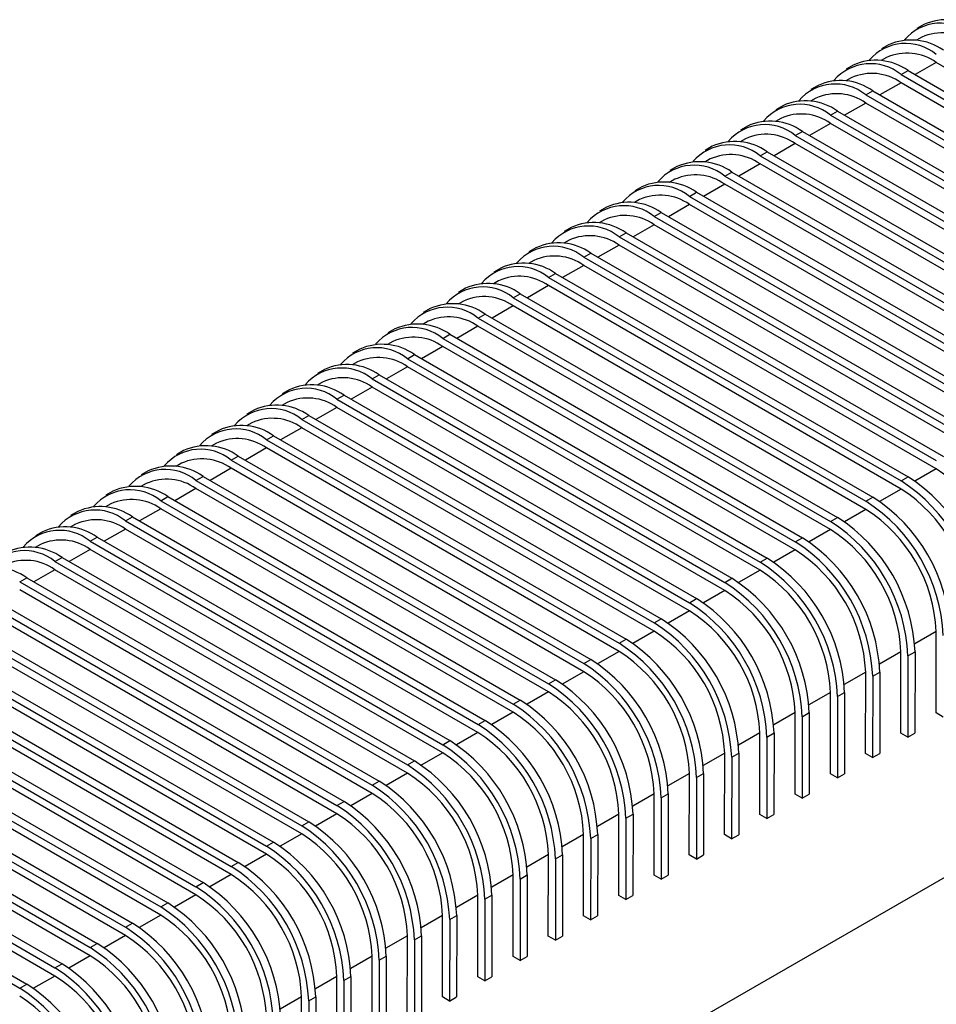
# Model space of a CAD drawing. Units: millimetres. Extents: x 5 to 297, y 6 to 206.
# Drawn here: x 257 to 267, y 133 to 143 of the extents above; entities that cross this region are included whole.
import ezdxf

# ---------------------------------------------------------------- set-up
doc = ezdxf.new("R2010")
doc.units = ezdxf.units.MM

msp = doc.modelspace()

# ---------------------------------------------------------------- linework, layer by layer
at = {"color": 7, "linetype": 'Continuous', "lineweight": 25}
for p, q in [((266.420507, 142.910318), (266.349797, 142.869606)), ((266.399693, 142.782944), (266.346456, 142.752293)), ((266.066954, 142.70676), (265.996244, 142.666049)), ((266.04614, 142.579386), (265.992902, 142.548735)), ((265.713401, 142.503202), (265.642691, 142.462491)), ((270.081574, 140.488824), (266.546041, 142.529844)), ((265.692586, 142.375828), (265.639349, 142.345177)), ((266.192582, 142.407995), (266.263292, 142.448707)), ((266.192582, 142.407995), (269.728116, 140.366975)), ((266.263292, 142.448707), (269.798826, 140.407686)), ((265.359848, 142.299645), (265.289137, 142.258933)), ((269.728021, 140.285266), (266.192488, 142.326287)), ((265.339033, 142.172271), (265.285796, 142.141619)), ((265.839029, 142.204437), (265.909739, 142.245149)), ((265.839029, 142.204437), (269.374563, 140.163417)), ((265.909739, 142.245149), (269.445273, 140.204129)), ((265.006295, 142.096087), (264.935584, 142.055375)), ((269.374468, 140.081709), (265.838934, 142.122729)), ((264.98548, 141.968713), (264.932243, 141.938062)), ((265.485476, 142.000879), (265.556186, 142.041591)), ((265.485476, 142.000879), (269.021009, 139.959859)), ((265.556186, 142.041591), (269.09172, 140.000571)), ((264.652742, 141.892529), (264.582031, 141.851818)), ((269.020915, 139.878151), (265.485381, 141.919171)), ((264.631927, 141.765155), (264.57869, 141.734504)), ((265.131923, 141.797322), (265.202633, 141.838033)), ((265.131923, 141.797322), (268.667456, 139.756301)), ((265.202633, 141.838033), (268.738167, 139.797013)), ((264.299189, 141.688971), (264.228478, 141.64826)), ((268.667362, 139.674593), (265.131828, 141.715613)), ((264.778369, 141.593764), (264.84908, 141.634476)), ((264.778369, 141.593764), (268.313903, 139.552744)), ((264.84908, 141.634476), (268.384614, 139.593455)), ((263.945636, 141.485414), (263.874925, 141.444702)), ((264.278374, 141.561597), (264.225137, 141.530946)), ((268.313809, 139.471035), (264.778275, 141.512056)), ((264.424816, 141.390206), (264.495527, 141.430918)), ((264.424816, 141.390206), (267.96035, 139.349186)), ((264.495527, 141.430918), (268.031061, 139.389898)), ((263.592083, 141.281856), (263.521372, 141.241144)), ((263.924821, 141.358039), (263.871584, 141.327388)), ((267.960256, 139.267478), (264.424722, 141.308498)), ((264.071263, 141.186648), (264.141974, 141.22736)), ((264.071263, 141.186648), (267.606797, 139.145628)), ((264.141974, 141.22736), (267.677508, 139.18634)), ((263.23853, 141.078298), (263.167819, 141.037587)), ((263.571268, 141.154482), (263.518031, 141.123831)), ((267.606703, 139.06392), (264.071169, 141.10494)), ((263.71771, 140.983091), (263.788421, 141.023802)), ((263.71771, 140.983091), (267.253244, 138.94207)), ((263.788421, 141.023802), (267.323955, 138.982782)), ((262.884977, 140.87474), (262.814266, 140.834029)), ((263.217715, 140.950924), (263.164478, 140.920273)), ((267.25315, 138.860362), (263.717616, 140.901382)), ((263.364157, 140.779533), (263.434868, 140.820245)), ((263.364157, 140.779533), (266.899691, 138.738513)), ((263.434868, 140.820245), (266.970402, 138.779224)), ((262.864162, 140.747366), (262.810925, 140.716715)), ((266.899597, 138.656804), (263.364063, 140.697825)), ((262.531423, 140.671183), (262.460713, 140.630471)), ((263.010604, 140.575975), (263.081315, 140.616687)), ((263.081315, 140.616687), (266.616849, 138.575667)), ((262.510609, 140.543808), (262.457372, 140.513157)), ((266.546044, 138.453247), (263.01051, 140.494267)), ((263.010604, 140.575975), (266.546138, 138.534955)), ((262.17787, 140.467625), (262.10716, 140.426913)), ((262.657051, 140.372417), (262.727762, 140.413129)), ((262.727762, 140.413129), (266.263295, 138.372109)), ((262.157056, 140.340251), (262.103819, 140.3096)), ((266.192491, 138.249689), (262.656957, 140.290709)), ((262.657051, 140.372417), (266.192585, 138.331397)), ((261.824317, 140.264067), (261.753607, 140.223356)), ((262.303498, 140.16886), (262.374209, 140.209571)), ((262.374209, 140.209571), (265.909742, 138.168551)), ((261.803503, 140.136693), (261.750266, 140.106042)), ((265.838938, 138.046131), (262.303404, 140.087151)), ((262.303498, 140.16886), (265.839032, 138.127839)), ((261.470764, 140.060509), (261.400054, 140.019798)), ((261.949945, 139.965302), (262.020655, 140.006014)), ((262.020655, 140.006014), (265.556189, 137.964993)), ((261.44995, 139.933135), (261.396712, 139.902484)), ((261.949945, 139.965302), (265.485479, 137.924282)), ((261.117211, 139.856952), (261.046501, 139.81624)), ((261.596392, 139.761744), (261.667102, 139.802456)), ((261.667102, 139.802456), (265.202636, 137.761436)), ((265.485384, 137.842573), (261.949851, 139.883594)), ((261.096396, 139.729577), (261.043159, 139.698926)), ((261.596392, 139.761744), (265.131926, 137.720724)), ((260.763658, 139.653394), (260.692947, 139.612682)), ((261.242839, 139.558186), (261.313549, 139.598898)), ((261.313549, 139.598898), (264.849083, 137.557878)), ((265.131831, 137.639016), (261.596298, 139.680036)), ((260.742843, 139.52602), (260.689606, 139.495369)), ((261.242839, 139.558186), (264.778373, 137.517166)), ((260.410105, 139.449836), (260.339394, 139.409125)), ((260.889286, 139.354629), (260.959996, 139.39534)), ((260.959996, 139.39534), (264.49553, 137.35432)), ((264.778278, 137.435458), (261.242744, 139.476478)), ((260.38929, 139.322462), (260.336053, 139.291811)), ((260.889286, 139.354629), (264.424819, 137.313608)), ((260.056552, 139.246278), (259.985841, 139.205567)), ((264.424725, 137.2319), (260.889191, 139.27292)), ((260.035737, 139.118904), (259.9825, 139.088253)), ((260.535733, 139.151071), (260.606443, 139.191783)), ((260.535733, 139.151071), (264.071266, 137.110051)), ((260.606443, 139.191783), (264.141977, 137.150762)), ((259.702999, 139.042721), (259.632288, 139.002009)), ((264.071172, 137.028342), (260.535638, 139.069363)), ((259.682184, 138.915346), (259.628947, 138.884695)), ((260.182179, 138.947513), (260.25289, 138.988225)), ((260.182179, 138.947513), (263.717713, 136.906493)), ((260.25289, 138.988225), (263.788424, 136.947205)), ((259.349446, 138.839163), (259.278735, 138.798451)), ((263.717619, 136.824785), (260.182085, 138.865805)), ((259.328631, 138.711789), (259.275394, 138.681138)), ((259.828626, 138.743955), (259.899337, 138.784667)), ((259.828626, 138.743955), (263.36416, 136.702935)), ((259.899337, 138.784667), (263.434871, 136.743647)), ((253.637512, 126.874366), (274.143591, 138.680716)), ((258.995893, 138.635605), (258.925182, 138.594894)), ((263.364066, 136.621227), (259.828532, 138.662247)), ((258.975078, 138.508231), (258.921841, 138.47758)), ((259.475073, 138.540398), (259.545784, 138.581109)), ((259.475073, 138.540398), (263.010607, 136.499377)), ((259.545784, 138.581109), (263.081318, 136.540089)), ((258.64234, 138.432047), (258.571629, 138.391336)), ((263.010513, 136.417669), (259.474979, 138.458689)), ((259.12152, 138.33684), (259.192231, 138.377552)), ((259.12152, 138.33684), (262.657054, 136.29582)), ((259.192231, 138.377552), (262.727765, 136.336531)), ((266.192585, 138.331397), (266.263295, 138.372109)), ((258.288787, 138.22849), (258.218076, 138.187778)), ((258.621525, 138.304673), (258.568288, 138.274022)), ((262.65696, 136.214111), (259.121426, 138.255132)), ((258.767967, 138.133282), (258.838678, 138.173994)), ((258.767967, 138.133282), (262.303501, 136.092262)), ((258.838678, 138.173994), (262.374212, 136.132974)), ((265.839032, 138.127839), (265.909742, 138.168551)), ((257.935233, 138.024932), (257.864523, 137.98422)), ((258.267972, 138.101115), (258.214735, 138.070464)), ((262.303407, 136.010554), (258.767873, 138.051574)), ((258.414414, 137.929724), (258.485125, 137.970436)), ((258.414414, 137.929724), (261.949948, 135.888704)), ((258.485125, 137.970436), (262.020659, 135.929416)), ((265.485479, 137.924282), (265.556189, 137.964993)), ((257.58168, 137.821374), (257.51097, 137.780663)), ((257.914419, 137.897558), (257.861182, 137.866907)), ((261.949854, 135.806996), (258.41432, 137.848016)), ((258.060861, 137.726167), (258.131572, 137.766878)), ((258.060861, 137.726167), (261.596395, 135.685146)), ((258.131572, 137.766878), (261.667105, 135.725858)), ((265.131926, 137.720724), (265.202636, 137.761436)), ((257.560866, 137.694), (257.507629, 137.663349)), ((261.596301, 135.603438), (258.060767, 137.644458)), ((257.707308, 137.522609), (257.778019, 137.563321)), ((257.707308, 137.522609), (261.242842, 135.481589)), ((257.778019, 137.563321), (261.313552, 135.5223)), ((264.778373, 137.517166), (264.849083, 137.557878)), ((261.242748, 135.39988), (257.707214, 137.440901)), ((257.353755, 137.319051), (257.424465, 137.359763)), ((257.353755, 137.319051), (260.889289, 135.278031)), ((257.424465, 137.359763), (260.959999, 135.318742)), ((264.424819, 137.313608), (264.49553, 137.35432)), ((260.889194, 135.196323), (257.353661, 137.237343)), ((257.070912, 137.156205), (260.606446, 135.115185)), ((264.071266, 137.110051), (264.141977, 137.150762)), ((260.535641, 134.992765), (257.000108, 137.033785)), ((257.000202, 137.115493), (260.535736, 135.074473)), ((256.717359, 136.952647), (260.252893, 134.911627)), ((263.717713, 136.906493), (263.788424, 136.947205)), ((260.182088, 134.789207), (256.646554, 136.830227)), ((256.646649, 136.911936), (260.182183, 134.870915)), ((256.363806, 136.74909), (259.89934, 134.708069)), ((263.36416, 136.702935), (263.434871, 136.743647)), ((266.54416, 136.003759), (266.545102, 136.820843)), ((259.828535, 134.585649), (256.293001, 136.62667)), ((256.293096, 136.708378), (259.828629, 134.667358)), ((256.010253, 136.545532), (259.545787, 134.504511)), ((263.010607, 136.499377), (263.081318, 136.540089)), ((266.190607, 135.800201), (266.191549, 136.617285)), ((266.26226, 136.576465), (266.261317, 135.759381)), ((266.26226, 136.576465), (266.33297, 136.617176)), ((266.33297, 136.617176), (266.332028, 135.800092)), ((255.939543, 136.50482), (259.475076, 134.4638)), ((255.6567, 136.341974), (259.192234, 134.300954)), ((259.474982, 134.382092), (255.939448, 136.423112)), ((262.657054, 136.29582), (262.727765, 136.336531)), ((265.837053, 135.596643), (265.837996, 136.413727)), ((265.908707, 136.372907), (265.907764, 135.555823)), ((265.908707, 136.372907), (265.979417, 136.413619)), ((265.979417, 136.413619), (265.978475, 135.596534)), ((255.585989, 136.301262), (259.121523, 134.260242)), ((255.303147, 136.138416), (258.838681, 134.097396)), ((259.121429, 134.178534), (255.585895, 136.219554)), ((262.303501, 136.092262), (262.374212, 136.132974)), ((265.4835, 135.393086), (265.484443, 136.21017)), ((265.555153, 136.169349), (265.554211, 135.352265)), ((265.555153, 136.169349), (265.625864, 136.210061)), ((265.625864, 136.210061), (265.624922, 135.392977)), ((255.232436, 136.097705), (258.76797, 134.056684)), ((254.949594, 135.934859), (258.485128, 133.893838)), ((258.767876, 133.974976), (255.232342, 136.015996)), ((265.129947, 135.189528), (265.13089, 136.006612)), ((265.2016, 135.965791), (265.200658, 135.148707)), ((265.2016, 135.965791), (265.272311, 136.006503)), ((265.272311, 136.006503), (265.271369, 135.189419)), ((266.61487, 135.962938), (266.54416, 136.003759)), ((254.878883, 135.894147), (258.414417, 133.853127)), ((261.949948, 135.888704), (262.020659, 135.929416)), ((258.414323, 133.771418), (254.878789, 135.812439)), ((264.776394, 134.98597), (264.777337, 135.803054)), ((264.848047, 135.762234), (264.847105, 134.94515)), ((264.848047, 135.762234), (264.918758, 135.802945)), ((264.918758, 135.802945), (264.917816, 134.985861)), ((266.261317, 135.759381), (266.190607, 135.800201)), ((266.261317, 135.759381), (266.332028, 135.800092)), ((254.52533, 135.690589), (258.060864, 133.649569)), ((254.596041, 135.731301), (258.131575, 133.69028)), ((261.596395, 135.685146), (261.667105, 135.725858)), ((258.06077, 133.567861), (254.525236, 135.608881)), ((264.422841, 134.782412), (264.423784, 135.599496)), ((264.494494, 135.558676), (264.493552, 134.741592)), ((264.494494, 135.558676), (264.565205, 135.599388)), ((264.565205, 135.599388), (264.564262, 134.782303)), ((265.907764, 135.555823), (265.837053, 135.596643)), ((265.907764, 135.555823), (265.978475, 135.596534)), ((254.171777, 135.487031), (257.707311, 133.446011)), ((254.242488, 135.527743), (257.778022, 133.486723)), ((261.242842, 135.481589), (261.313552, 135.5223)), ((257.707217, 133.364303), (254.171683, 135.405323)), ((264.069288, 134.578855), (264.07023, 135.395939)), ((264.140941, 135.355118), (264.139999, 134.538034)), ((264.140941, 135.355118), (264.211652, 135.39583)), ((264.211652, 135.39583), (264.210709, 134.578746)), ((265.554211, 135.352265), (265.4835, 135.393086)), ((265.554211, 135.352265), (265.624922, 135.392977)), ((253.818224, 135.283474), (257.353758, 133.242453)), ((253.888935, 135.324185), (257.424469, 133.283165)), ((260.889289, 135.278031), (260.959999, 135.318742)), ((263.715735, 134.375297), (263.716677, 135.192381)), ((263.787388, 135.15156), (263.786446, 134.334476)), ((263.787388, 135.15156), (263.858099, 135.192272)), ((263.858099, 135.192272), (263.857156, 134.375188)), ((265.200658, 135.148707), (265.129947, 135.189528)), ((265.200658, 135.148707), (265.271369, 135.189419)), ((260.535736, 135.074473), (260.606446, 135.115185)), ((263.362182, 134.171739), (263.363124, 134.988823)), ((263.433835, 134.948003), (263.432893, 134.130919)), ((263.433835, 134.948003), (263.504546, 134.988714)), ((263.504546, 134.988714), (263.503603, 134.17163)), ((264.847105, 134.94515), (264.776394, 134.98597)), ((264.847105, 134.94515), (264.917816, 134.985861)), ((260.182183, 134.870915), (260.252893, 134.911627)), ((263.008629, 133.968181), (263.009571, 134.785265)), ((263.080282, 134.744445), (263.150993, 134.785157)), ((263.150993, 134.785157), (263.15005, 133.968072)), ((264.493552, 134.741592), (264.422841, 134.782412)), ((264.493552, 134.741592), (264.564262, 134.782303)), ((259.828629, 134.667358), (259.89934, 134.708069)), ((263.080282, 134.744445), (263.07934, 133.927361)), ((262.655076, 133.764624), (262.656018, 134.581708)), ((262.726729, 134.540887), (262.797439, 134.581599)), ((262.797439, 134.581599), (262.796497, 133.764515)), ((264.139999, 134.538034), (264.069288, 134.578855)), ((264.139999, 134.538034), (264.210709, 134.578746)), ((259.475076, 134.4638), (259.545787, 134.504511)), ((262.726729, 134.540887), (262.725786, 133.723803)), ((262.301523, 133.561066), (262.302465, 134.37815)), ((262.373176, 134.337329), (262.443886, 134.378041)), ((262.443886, 134.378041), (262.442944, 133.560957)), ((263.786446, 134.334476), (263.715735, 134.375297)), ((263.786446, 134.334476), (263.857156, 134.375188)), ((259.121523, 134.260242), (259.192234, 134.300954)), ((262.373176, 134.337329), (262.372233, 133.520245)), ((261.94797, 133.357508), (261.948912, 134.174592)), ((262.019623, 134.133772), (262.090333, 134.174483)), ((262.090333, 134.174483), (262.089391, 133.357399)), ((263.432893, 134.130919), (263.362182, 134.171739)), ((263.432893, 134.130919), (263.503603, 134.17163)), ((258.76797, 134.056684), (258.838681, 134.097396)), ((262.019623, 134.133772), (262.01868, 133.316688)), ((261.594417, 133.15395), (261.595359, 133.971034)), ((261.66607, 133.930214), (261.73678, 133.970926)), ((261.73678, 133.970926), (261.735838, 133.153841)), ((263.07934, 133.927361), (263.008629, 133.968181)), ((263.07934, 133.927361), (263.15005, 133.968072)), ((258.414417, 133.853127), (258.485128, 133.893838)), ((261.66607, 133.930214), (261.665127, 133.11313)), ((261.240863, 132.950393), (261.241806, 133.767477)), ((261.312517, 133.726656), (261.383227, 133.767368)), ((261.383227, 133.767368), (261.382285, 132.950284)), ((262.725786, 133.723803), (262.655076, 133.764624)), ((262.725786, 133.723803), (262.796497, 133.764515)), ((258.060864, 133.649569), (258.131575, 133.69028)), ((261.312517, 133.726656), (261.311574, 132.909572)), ((260.88731, 132.746835), (260.888253, 133.563919)), ((257.707311, 133.446011), (257.778022, 133.486723)), ((260.958963, 133.523098), (260.958021, 132.706014)), ((260.958963, 133.523098), (261.029674, 133.56381)), ((261.029674, 133.56381), (261.028732, 132.746726)), ((262.372233, 133.520245), (262.301523, 133.561066)), ((262.372233, 133.520245), (262.442944, 133.560957)), ((257.353758, 133.242453), (257.424469, 133.283165)), ((260.533757, 132.543277), (260.5347, 133.360361)), ((260.60541, 133.319541), (260.604468, 132.502457)), ((260.60541, 133.319541), (260.676121, 133.360252)), ((260.676121, 133.360252), (260.675179, 132.543168)), ((262.01868, 133.316688), (261.94797, 133.357508)), ((262.01868, 133.316688), (262.089391, 133.357399)), ((260.180204, 132.339719), (260.181147, 133.156803)), ((260.251857, 133.115983), (260.250915, 132.298899)), ((260.251857, 133.115983), (260.322568, 133.156695)), ((260.322568, 133.156695), (260.321626, 132.33961)), ((261.665127, 133.11313), (261.594417, 133.15395)), ((261.665127, 133.11313), (261.735838, 133.153841))]:
    msp.add_line(p, q, dxfattribs=at)
at = {"color": 8, "linetype": 'Continuous', "lineweight": 25}
for p, q in [((266.546041, 142.529844), (266.334109, 142.407825)), ((266.192488, 142.326287), (265.980556, 142.204267)), ((265.838934, 142.122729), (265.627003, 142.000709)), ((265.485381, 141.919171), (265.27345, 141.797152)), ((265.131828, 141.715613), (264.919897, 141.593594)), ((264.778275, 141.512056), (264.566344, 141.390036)), ((264.424722, 141.308498), (264.212791, 141.186478)), ((264.071169, 141.10494), (263.859237, 140.982921)), ((263.717616, 140.901382), (263.505684, 140.779363)), ((263.364063, 140.697825), (263.152131, 140.575805)), ((263.01051, 140.494267), (262.798578, 140.372247)), ((262.656957, 140.290709), (262.445025, 140.16869)), ((262.303404, 140.087151), (262.091472, 139.965132)), ((261.949851, 139.883594), (261.737919, 139.761574)), ((261.596298, 139.680036), (261.384366, 139.558016)), ((261.242744, 139.476478), (261.030813, 139.354459)), ((260.889191, 139.27292), (260.67726, 139.150901)), ((260.535638, 139.069363), (260.323707, 138.947343)), ((260.182085, 138.865805), (259.970154, 138.743785)), ((259.828532, 138.662247), (259.616601, 138.540228)), ((259.474979, 138.458689), (259.263047, 138.33667)), ((266.546044, 138.453247), (266.331139, 138.329515)), ((259.121426, 138.255132), (258.909494, 138.133112)), ((266.192491, 138.249689), (265.977586, 138.125958)), ((258.767873, 138.051574), (258.555941, 137.929554)), ((265.838938, 138.046131), (265.624033, 137.9224)), ((258.41432, 137.848016), (258.202388, 137.725997)), ((265.485384, 137.842573), (265.27048, 137.718842)), ((258.060767, 137.644458), (257.848835, 137.522439)), ((265.131831, 137.639016), (264.916927, 137.515284)), ((257.707214, 137.440901), (257.495282, 137.318881)), ((264.778278, 137.435458), (264.563374, 137.311727)), ((264.424725, 137.2319), (264.209821, 137.108169)), ((264.071172, 137.028342), (263.856267, 136.904611)), ((263.717619, 136.824785), (263.502714, 136.701053)), ((266.545102, 136.820843), (266.330112, 136.697063)), ((263.364066, 136.621227), (263.149161, 136.497496)), ((266.191549, 136.617285), (265.976559, 136.493505)), ((263.010513, 136.417669), (262.795608, 136.293938)), ((265.837996, 136.413727), (265.623006, 136.289947)), ((262.65696, 136.214111), (262.442055, 136.09038)), ((265.484443, 136.21017), (265.269453, 136.086389)), ((262.303407, 136.010554), (262.088502, 135.886822)), ((265.13089, 136.006612), (264.9159, 135.882832)), ((261.949854, 135.806996), (261.734949, 135.683265)), ((264.777337, 135.803054), (264.562347, 135.679274)), ((261.596301, 135.603438), (261.381396, 135.479707)), ((264.423784, 135.599496), (264.208793, 135.475716)), ((261.242748, 135.39988), (261.027843, 135.276149)), ((264.07023, 135.395939), (263.85524, 135.272158)), ((260.889194, 135.196323), (260.67429, 135.072591)), ((263.716677, 135.192381), (263.501687, 135.068601)), ((260.535641, 134.992765), (260.320737, 134.869034)), ((263.363124, 134.988823), (263.148134, 134.865043)), ((260.182088, 134.789207), (259.967184, 134.665476)), ((263.009571, 134.785265), (262.794581, 134.661485)), ((259.828535, 134.585649), (259.613631, 134.461918)), ((262.656018, 134.581708), (262.441028, 134.457927)), ((259.474982, 134.382092), (259.260077, 134.25836)), ((262.302465, 134.37815), (262.087475, 134.25437)), ((259.121429, 134.178534), (258.906524, 134.054803)), ((261.948912, 134.174592), (261.733922, 134.050812)), ((258.767876, 133.974976), (258.552971, 133.851245)), ((261.595359, 133.971034), (261.380369, 133.847254)), ((258.414323, 133.771418), (258.199418, 133.647687)), ((261.241806, 133.767477), (261.026816, 133.643696)), ((258.06077, 133.567861), (257.845865, 133.444129)), ((260.888253, 133.563919), (260.673263, 133.440139)), ((257.707217, 133.364303), (257.492312, 133.240572)), ((260.5347, 133.360361), (260.31971, 133.236581)), ((260.181147, 133.156803), (259.966157, 133.033023))]:
    msp.add_line(p, q, dxfattribs=at)
at = {"color": 7, "linetype": 'Continuous', "lineweight": 25}
for centre, radius, start, end in [((266.648141, 142.405664), 0.553618, 54.4019904, 114.2786112), ((266.593311, 142.441567), 0.483117, 50.6417768, 139.3531916), ((266.294588, 142.202106), 0.553618, 54.4019904, 114.2786112), ((266.606632, 142.324167), 0.503289, 54.4019905, 114.278611), ((266.239758, 142.238009), 0.483117, 50.6417768, 139.3531924), ((266.253079, 142.12061), 0.503289, 54.4019905, 114.278611), ((265.886205, 142.034451), 0.483117, 50.6417768, 139.3531916), ((265.941034, 141.998548), 0.553618, 54.4019904, 114.2786112), ((265.899526, 141.917052), 0.503289, 54.4019905, 114.278611), ((265.532652, 141.830893), 0.483117, 50.6417768, 139.3531924), ((265.587481, 141.794991), 0.553618, 54.4019904, 114.2786112), ((265.545973, 141.713494), 0.503289, 54.4019905, 114.278611), ((265.179099, 141.627336), 0.483117, 50.6417767, 139.3531933), ((265.233928, 141.591433), 0.553618, 54.4019904, 114.2786112), ((265.19242, 141.509936), 0.503289, 54.4019905, 114.278611), ((264.825546, 141.423778), 0.483117, 50.6417768, 139.3531916), ((264.880375, 141.387875), 0.553618, 54.4019904, 114.2786112), ((264.838867, 141.306379), 0.503289, 54.4019905, 114.278611), ((264.471993, 141.22022), 0.483117, 50.6417768, 139.3531916), ((264.526822, 141.184317), 0.553618, 54.4019904, 114.2786112), ((264.485313, 141.102821), 0.503289, 54.4019905, 114.278611), ((264.11844, 141.016662), 0.483117, 50.6417768, 139.3531916), ((264.173269, 140.98076), 0.553618, 54.4019904, 114.2786112), ((264.13176, 140.899263), 0.503289, 54.4019905, 114.278611), ((263.764887, 140.813105), 0.483117, 50.6417768, 139.3531916), ((263.819716, 140.777202), 0.553618, 54.4019904, 114.2786112), ((263.778207, 140.695705), 0.503289, 54.4019905, 114.278611), ((263.411334, 140.609547), 0.483117, 50.6417768, 139.3531916), ((263.466163, 140.573644), 0.553618, 54.4019904, 114.2786112), ((263.424654, 140.492148), 0.503289, 54.4019905, 114.278611), ((263.057781, 140.405989), 0.483117, 50.6417768, 139.3531916), ((263.11261, 140.370086), 0.553618, 54.4019904, 114.2786112), ((263.071101, 140.28859), 0.503289, 54.4019905, 114.278611), ((262.704228, 140.202431), 0.483117, 50.6417768, 139.3531916), ((262.759057, 140.166529), 0.553618, 54.4019904, 114.2786112), ((262.717548, 140.085032), 0.503289, 54.4019905, 114.278611), ((262.350674, 139.998874), 0.483117, 50.6417768, 139.3531916), ((262.405504, 139.962971), 0.553618, 54.4019904, 114.2786112), ((262.363995, 139.881474), 0.503289, 54.4019905, 114.278611), ((262.051951, 139.759413), 0.553618, 54.4019904, 114.2786112), ((261.997121, 139.795316), 0.483117, 50.6417768, 139.3531916), ((261.698398, 139.555855), 0.553618, 54.4019904, 114.2786112), ((262.010442, 139.677917), 0.503289, 54.4019905, 114.278611), ((261.643568, 139.591758), 0.483117, 50.6417768, 139.3531908), ((261.344844, 139.352298), 0.553618, 54.4019904, 114.2786112), ((261.656889, 139.474359), 0.503289, 54.4019905, 114.278611), ((261.290015, 139.3882), 0.483117, 50.6417768, 139.3531924), ((260.991291, 139.14874), 0.553618, 54.4019904, 114.2786112), ((261.303336, 139.270801), 0.503289, 54.4019905, 114.278611), ((260.936462, 139.184643), 0.483117, 50.6417768, 139.3531916), ((260.637738, 138.945182), 0.553618, 54.4019904, 114.2786112), ((260.949783, 139.067243), 0.503289, 54.4019905, 114.278611), ((260.582909, 138.981085), 0.483117, 50.6417768, 139.3531924), ((260.284185, 138.741624), 0.553618, 54.4019904, 114.2786112), ((260.59623, 138.863686), 0.503289, 54.4019905, 114.278611), ((260.229356, 138.777527), 0.483117, 50.6417768, 139.3531916), ((260.242677, 138.660128), 0.503289, 54.4019905, 114.278611), ((259.875803, 138.573969), 0.483117, 50.6417768, 139.3531909), ((259.930632, 138.538067), 0.553618, 54.4019904, 114.2786112), ((259.889123, 138.45657), 0.503289, 54.4019905, 114.278611), ((259.52225, 138.370412), 0.483117, 50.6417768, 139.3531916), ((259.577079, 138.334509), 0.553618, 54.4019904, 114.2786112), ((259.53557, 138.253012), 0.503289, 54.4019905, 114.278611), ((259.168697, 138.166854), 0.483117, 50.6417768, 139.3531916), ((259.223526, 138.130951), 0.553618, 54.4019904, 114.2786112), ((259.182017, 138.049455), 0.503289, 54.4019905, 114.278611), ((258.815144, 137.963296), 0.483117, 50.6417768, 139.3531909), ((258.869973, 137.927393), 0.553618, 54.4019904, 114.2786112), ((265.718673, 137.160278), 1.535028, 2.527042, 57.3848202), ((258.828464, 137.845897), 0.503289, 54.4019905, 114.278611), ((265.282477, 136.909131), 1.688531, 2.527042, 57.3848202), ((265.353188, 136.949843), 1.688531, 2.527042, 57.3848202), ((258.461591, 137.759738), 0.483117, 50.6417768, 139.3531923), ((258.51642, 137.723836), 0.553618, 54.4019904, 114.2786112), ((265.36512, 136.95672), 1.535028, 2.527042, 57.3848202), ((258.474911, 137.642339), 0.503289, 54.4019905, 114.278611), ((264.928924, 136.705574), 1.688531, 2.527042, 57.3848202), ((264.999634, 136.746285), 1.688531, 2.527042, 57.3848202), ((258.108038, 137.556181), 0.483117, 50.6417768, 139.3531916), ((258.162867, 137.520278), 0.553618, 54.4019904, 114.2786112), ((265.011567, 136.753162), 1.535028, 2.527042, 57.3848202), ((258.121358, 137.438781), 0.503289, 54.4019905, 114.278611), ((264.575371, 136.502016), 1.688531, 2.527042, 57.3848202), ((264.646081, 136.542727), 1.688531, 2.527042, 57.3848202), ((257.754484, 137.352623), 0.483117, 50.6417768, 139.3531923), ((257.809314, 137.31672), 0.553618, 54.4019904, 114.2786112), ((264.658014, 136.549604), 1.535028, 2.527042, 57.3848202), ((257.767805, 137.235224), 0.503289, 54.4019905, 114.278611), ((264.221818, 136.298458), 1.688531, 2.527042, 57.3848202), ((264.292528, 136.33917), 1.688531, 2.527042, 57.3848202), ((257.400931, 137.149065), 0.483117, 50.6417768, 139.3531916), ((257.455761, 137.113162), 0.553618, 54.4019904, 114.2786112), ((264.304461, 136.346047), 1.535028, 2.527042, 57.3848202), ((257.414252, 137.031666), 0.503289, 54.4019905, 114.278611), ((263.868265, 136.0949), 1.688531, 2.527042, 57.3848202), ((263.938975, 136.135612), 1.688531, 2.527042, 57.3848202), ((257.102208, 136.909605), 0.553618, 54.4019904, 114.2786112), ((263.950907, 136.142489), 1.535028, 2.527042, 57.3848202), ((263.585422, 135.932054), 1.688531, 2.527042, 57.3848202), ((263.597354, 135.938931), 1.535028, 2.527042, 57.3848202), ((263.514712, 135.891343), 1.688531, 2.527042, 57.3848202), ((263.231869, 135.728496), 1.688531, 2.527042, 57.3848202), ((263.243801, 135.735373), 1.535028, 2.527042, 57.3848202), ((263.161158, 135.687785), 1.688531, 2.527042, 57.3848202), ((262.878316, 135.524939), 1.688531, 2.527042, 57.3848202), ((262.890248, 135.531816), 1.535028, 2.527042, 57.3848202), ((262.807605, 135.484227), 1.688531, 2.527042, 57.3848202), ((262.524763, 135.321381), 1.688531, 2.527042, 57.3848202), ((262.454052, 135.280669), 1.688531, 2.527042, 57.3848202), ((262.17121, 135.117823), 1.688531, 2.527042, 57.3848202), ((262.536695, 135.328258), 1.535028, 2.527042, 57.3848202), ((262.100499, 135.077112), 1.688531, 2.527042, 57.3848202), ((261.817657, 134.914265), 1.688531, 2.527042, 57.3848202), ((262.183142, 135.1247), 1.535028, 2.527042, 57.3848202), ((261.746946, 134.873554), 1.688531, 2.527042, 57.3848202), ((261.464104, 134.710708), 1.688531, 2.527042, 57.3848202), ((261.829589, 134.921142), 1.535028, 2.527042, 57.3848202), ((261.393393, 134.669996), 1.688531, 2.527042, 57.3848202), ((261.476036, 134.717585), 1.535028, 2.527042, 57.3848202), ((261.03984, 134.466438), 1.688531, 2.527042, 57.3848202), ((261.110551, 134.50715), 1.688531, 2.527042, 57.3848202), ((261.122483, 134.514027), 1.535028, 2.527042, 57.3848202), ((260.686287, 134.262881), 1.688531, 2.527042, 57.3848202), ((260.756998, 134.303592), 1.688531, 2.527042, 57.3848202), ((260.76893, 134.310469), 1.535028, 2.527042, 57.3848202), ((260.332734, 134.059323), 1.688531, 2.527042, 57.3848202), ((260.403444, 134.100034), 1.688531, 2.527042, 57.3848202), ((260.415377, 134.106911), 1.535028, 2.527042, 57.3848202), ((259.979181, 133.855765), 1.688531, 2.527042, 57.3848202), ((260.049891, 133.896477), 1.688531, 2.527042, 57.3848202), ((260.061824, 133.903354), 1.535028, 2.527042, 57.3848202), ((259.625628, 133.652207), 1.688531, 2.527042, 57.3848202), ((259.696338, 133.692919), 1.688531, 2.527042, 57.3848202), ((259.708271, 133.699796), 1.535028, 2.527042, 57.3848202), ((259.272075, 133.44865), 1.688531, 2.527042, 57.3848202), ((259.342785, 133.489361), 1.688531, 2.527042, 57.3848202), ((259.354717, 133.496238), 1.535028, 2.527042, 57.3848202), ((258.918522, 133.245092), 1.688531, 2.527042, 57.3848202), ((258.989232, 133.285803), 1.688531, 2.527042, 57.3848202), ((259.001164, 133.29268), 1.535028, 2.527042, 57.3848202), ((258.564968, 133.041534), 1.688531, 2.527042, 57.3848202), ((258.635679, 133.082246), 1.688531, 2.527042, 57.3848202), ((258.647611, 133.089123), 1.535028, 2.527042, 57.3848202), ((258.211415, 132.837976), 1.688531, 2.527042, 57.3848202), ((258.282126, 132.878688), 1.688531, 2.527042, 57.3848202), ((258.294058, 132.885565), 1.535028, 2.527042, 57.3848202), ((257.928573, 132.67513), 1.688531, 2.527042, 57.3848202), ((257.940505, 132.682007), 1.535028, 2.527042, 57.3848202), ((257.857862, 132.634419), 1.688531, 2.527042, 57.3848202), ((257.57502, 132.471572), 1.688531, 2.527042, 57.3848202), ((257.586952, 132.478449), 1.535028, 2.527042, 57.3848202), ((257.504309, 132.430861), 1.688531, 2.527042, 57.3848202), ((257.221467, 132.268015), 1.688531, 2.527042, 57.3848202), ((257.233399, 132.274892), 1.535028, 2.527042, 57.3848202), ((257.150756, 132.227303), 1.688531, 2.527042, 57.3848202), ((256.867914, 132.064457), 1.688531, 2.527042, 57.3848202), ((256.797203, 132.023745), 1.688531, 2.527042, 57.3848202), ((256.514361, 131.860899), 1.688531, 2.527042, 57.3848202), ((256.879846, 132.071334), 1.535028, 2.527042, 57.3848202), ((256.44365, 131.820188), 1.688531, 2.527042, 57.3848202), ((256.526293, 131.867776), 1.535028, 2.527042, 57.3848202)]:
    msp.add_arc(centre, radius, start, end, dxfattribs=at)

doc.saveas('drawing.dxf')
